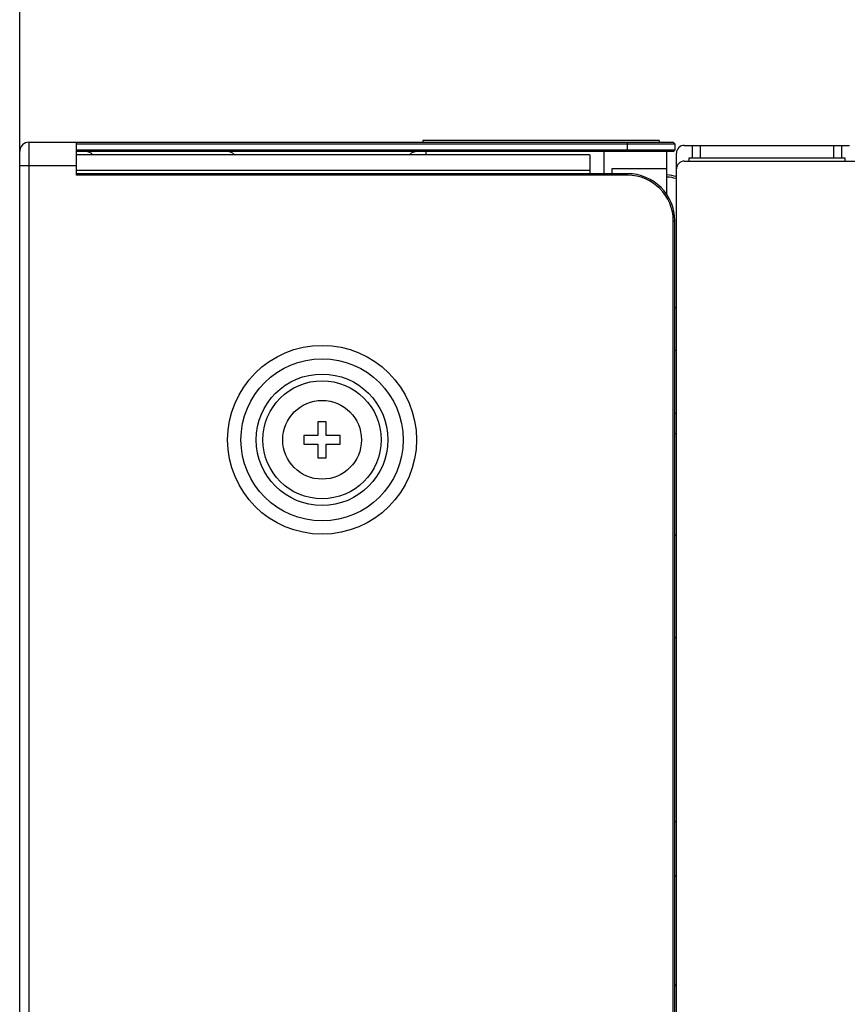
# Model space of a CAD drawing. Units: millimetres. Extents: x 0 to 2800, y 0 to 1500.
# Drawn here: x 1473 to 1526, y 1034 to 1096 of the extents above; entities that cross this region are included whole.
import ezdxf

# ---------------------------------------------------------------- set-up
doc = ezdxf.new("R2010")
doc.units = ezdxf.units.MM
doc.header["$LTSCALE"] = 154
doc.layers.get('0').update_dxf_attribs({"linetype": 'CONTINUOUS'})
for name, color, linetype in [('3_ALL_AXES', 7, 'CONTINUOUS'), ('7_ALL_FEATURES', 7, 'CONTINUOUS'), ('DEF_DRAFT_DIM', 7, 'CONTINUOUS'), ('ECAD_0CH2A-0038A_1', 7, 'CONTINUOUS')]:
    doc.layers.add(name, color=color, linetype=linetype)
doc.styles.get("Standard").update_dxf_attribs({"font": 'txt', "width": 0.8})
doc.dimstyles.new('DIMSTYLE_3', dxfattribs={"dimtxt": 12, "dimasz": 3, "dimexe": 0.7, "dimexo": 0, "dimgap": 3, "dimtad": 1, "dimdec": 1, "dimdsep": 46, "dimtxsty": 'Standard', "dimblk": 'OPEN', "dimblk1": 'OPEN', "dimblk2": 'OPEN', "dimcen": 0.09, "dimadec": 0, "dimazin": 0, "dimtp": 0.3, "dimtm": 0.3, "dimtfac": 1, "dimtdec": 1, "dimtofl": 0, "dimtmove": 0, "dimatfit": 3, "dimldrblk": 'OPEN', "dimfxl": 0, "dimtolj": 1, "dimarcsym": 0})

# ---------------------------------------------------------------- blocks, each defined once
blk = doc.blocks.new('_OPEN')
at = {"color": 0, "linetype": 'ByBlock'}
for p, q in [((0, 0), (-1, 0.117)), ((-1, -0.117), (0, 0)), ((-1, 0), (0, 0))]:
    blk.add_line(p, q, dxfattribs=at)
blk = doc.blocks.new('*D5')
at = {"layer": 'DEF_DRAFT_DIM', "color": 2, "linetype": 'Continuous'}
for p, q in [((1473.03, 1087.128), (1473.03, 1144.424)), ((1578.03, 1017.728), (1578.03, 1144.424)), ((1473.03, 1143.724), (1525.53, 1143.724)), ((1578.03, 1143.724), (1525.53, 1143.724))]:
    blk.add_line(p, q, dxfattribs=at)
at = {"layer": 'DEF_DRAFT_DIM', "color": 2, "linetype": 'Continuous', "xscale": 3, "yscale": 3, "zscale": 3, "rotation": 180}
blk.add_blockref('_OPEN', (1473.03, 1143.724), dxfattribs=at)
at = {"layer": 'DEF_DRAFT_DIM', "color": 2, "linetype": 'Continuous', "xscale": 3, "yscale": 3, "zscale": 3}
blk.add_blockref('_OPEN', (1578.03, 1143.724), dxfattribs=at)
at = {"layer": 'DEF_DRAFT_DIM', "color": 2, "linetype": 'Continuous', "insert": (1525.53, 1158.724), "char_height": 12, "width": 28.8, "attachment_point": 2, "line_spacing_factor": 0.9}
blk.add_mtext('105', dxfattribs=at)
blk = doc.blocks.new('*D6')
at = {"layer": 'DEF_DRAFT_DIM', "color": 2, "linetype": 'Continuous'}
for p, q in [((1473.03, 1087.128), (1473.03, 1123.984)), ((1570.17, 1070.704), (1570.17, 1123.984)), ((1473.03, 1123.284), (1521.6, 1123.284)), ((1570.17, 1123.284), (1521.6, 1123.284))]:
    blk.add_line(p, q, dxfattribs=at)
at = {"layer": 'DEF_DRAFT_DIM', "color": 2, "linetype": 'Continuous', "xscale": 3, "yscale": 3, "zscale": 3, "rotation": 180}
blk.add_blockref('_OPEN', (1473.03, 1123.284), dxfattribs=at)
at = {"layer": 'DEF_DRAFT_DIM', "color": 2, "linetype": 'Continuous', "xscale": 3, "yscale": 3, "zscale": 3}
blk.add_blockref('_OPEN', (1570.17, 1123.284), dxfattribs=at)
at = {"layer": 'DEF_DRAFT_DIM', "color": 2, "linetype": 'Continuous', "insert": (1521.6, 1138.284), "char_height": 12, "width": 38.4, "attachment_point": 2, "line_spacing_factor": 0.9}
blk.add_mtext('97.1', dxfattribs=at)
blk = doc.blocks.new('*D7')
at = {"layer": 'DEF_DRAFT_DIM', "color": 2, "linetype": 'Continuous'}
for p, q in [((1473.03, 1087.128), (1473.03, 1109.585)), ((1526.23, 1087.428), (1526.23, 1109.585)), ((1473.03, 1108.885), (1499.63, 1108.885)), ((1526.23, 1108.885), (1499.63, 1108.885))]:
    blk.add_line(p, q, dxfattribs=at)
at = {"layer": 'DEF_DRAFT_DIM', "color": 2, "linetype": 'Continuous', "xscale": 3, "yscale": 3, "zscale": 3, "rotation": 180}
blk.add_blockref('_OPEN', (1473.03, 1108.885), dxfattribs=at)
at = {"layer": 'DEF_DRAFT_DIM', "color": 2, "linetype": 'Continuous', "xscale": 3, "yscale": 3, "zscale": 3}
blk.add_blockref('_OPEN', (1526.23, 1108.885), dxfattribs=at)
at = {"layer": 'DEF_DRAFT_DIM', "color": 2, "linetype": 'Continuous', "insert": (1499.63, 1123.885), "char_height": 12, "width": 38.4, "attachment_point": 2, "line_spacing_factor": 0.9}
blk.add_mtext('53.2', dxfattribs=at)

msp = doc.modelspace()

# ---------------------------------------------------------------- linework, layer by layer
at = {"layer": '3_ALL_AXES', "color": 7, "linetype": 'Continuous'}
for p, q in [((1514.63, 1078.128), (1514.73, 1078.128)), ((1514.63, 1070.128), (1514.73, 1070.128)), ((1514.63, 1063.678), (1514.73, 1063.678)), ((1514.63, 1057.178), (1514.73, 1057.178)), ((1514.63, 1045.478), (1514.73, 1045.478))]:
    msp.add_line(p, q, dxfattribs=at)
msp.add_circle((1492.23, 1069.728), 2.5, dxfattribs=at)
msp.add_arc((1513.51, 1080.578), 6, 78.22897, 83.98852, dxfattribs=at)
at = {"layer": '3_ALL_AXES', "color": 3, "linetype": 'Continuous'}
msp.add_arc((1513.51, 1080.578), 5.87, 78.11182, 83.85646, dxfattribs=at)
at = {"layer": '7_ALL_FEATURES', "color": 7, "linetype": 'Continuous'}
for p, q in [((1498.63, 1088.728), (1498.63, 1088.628)), ((1513.63, 1088.728), (1498.63, 1088.728)), ((1513.63, 1088.728), (1513.63, 1088.628)), ((1473.03, 462.828), (1473.03, 1088.028)), ((1473.63, 462.228), (1473.63, 1088.628)), ((1473.63, 1088.628), (1514.53, 1088.628)), ((1476.63, 1086.528), (1476.63, 1088.628)), ((1476.63, 1088.528), (1514.63, 1088.528)), ((1514.63, 1088.128), (1476.63, 1088.128)), ((1514.53, 1088.028), (1476.63, 1088.028)), ((1510.13, 1088.028), (1510.13, 1086.628)), ((1511.63, 1088.028), (1511.63, 1088.628)), ((1514.13, 1085.275), (1514.13, 1088.028)), ((1514.53, 1088.628), (1514.63, 1088.528)), ((1514.53, 1088.028), (1514.63, 1088.128)), ((1514.63, 1088.528), (1514.63, 1088.128)), ((1515.23, 1088.428), (1525.73, 1088.428)), ((1515.73, 1088.428), (1515.73, 1087.628)), ((1516.23, 1088.428), (1516.23, 1087.628)), ((1524.73, 1087.628), (1524.73, 1088.428)), ((1525.23, 1087.628), (1525.23, 1088.428)), ((1509.23, 1087.828), (1476.63, 1087.828)), ((1509.23, 1087.828), (1509.23, 1086.628)), ((1514.73, 1021.228), (1514.73, 1087.928)), ((1515.23, 1087.428), (1526.23, 1087.428)), ((1515.53, 1087.428), (1515.53, 1087.628)), ((1515.53, 1087.628), (1525.43, 1087.628)), ((1525.43, 1087.628), (1525.43, 1087.428)), ((1476.63, 1087.128), (1473.03, 1087.128)), ((1509.23, 1086.828), (1476.63, 1086.828)), ((1510.63, 1086.928), (1510.63, 1086.628)), ((1514.13, 1086.928), (1510.63, 1086.928)), ((1511.63, 1086.628), (1476.63, 1086.628)), ((1511.63, 1086.528), (1476.63, 1086.528)), ((1511.63, 1086.528), (1511.63, 1086.628)), ((1514.53, 467.228), (1514.53, 1083.628)), ((1514.53, 1083.628), (1514.63, 1083.628)), ((1514.63, 464.028), (1514.63, 1083.628)), ((1514.63, 1075.428), (1514.73, 1075.428)), ((1514.63, 1071.428), (1514.73, 1071.428)), ((1491.96, 1070.878), (1491.96, 1069.998)), ((1492.5, 1070.878), (1491.96, 1070.878)), ((1492.5, 1069.998), (1492.5, 1070.878)), ((1491.08, 1069.998), (1491.08, 1069.458)), ((1491.96, 1069.998), (1491.08, 1069.998)), ((1493.38, 1069.998), (1492.5, 1069.998)), ((1493.38, 1069.458), (1493.38, 1069.998)), ((1491.08, 1069.458), (1491.96, 1069.458)), ((1491.96, 1069.458), (1491.96, 1068.578)), ((1492.5, 1068.578), (1492.5, 1069.458)), ((1492.5, 1069.458), (1493.38, 1069.458)), ((1491.96, 1068.578), (1492.5, 1068.578)), ((1514.63, 1042.078), (1514.73, 1041.978)), ((1514.63, 1035.128), (1514.73, 1035.028)), ((1514.68, 1035.078), (1514.73, 1035.078))]:
    msp.add_line(p, q, dxfattribs=at)
for radius in [5.997, 5.149, 4.176, 3.751]:
    msp.add_circle((1492.23, 1069.728), radius, dxfattribs=at)
for centre, radius, start, end in [((1473.63, 1088.028), 0.6, 90, 180), ((1477.233, 1087.428), 0.6, 45, 90), ((1486.233, 1087.428), 0.6, 45, 90), ((1498.227, 1087.428), 0.6, 90, 135), ((1515.23, 1087.928), 0.5, 90, 180), ((1515.23, 1086.928), 0.5, 90, 180), ((1511.63, 1083.628), 3, 0, 90), ((1511.63, 1083.628), 2.9, 0, 90)]:
    msp.add_arc(centre, radius, start, end, dxfattribs=at)
at = {"layer": 'ECAD_0CH2A-0038A_1', "color": 7, "linetype": 'Continuous'}
msp.add_line((1498.836, 1087.828), (1498.836, 1088.028), dxfattribs=at)

# ---------------------------------------------------------------- dimensions: what is measured, and where the dimension line sits
at = {"layer": 'DEF_DRAFT_DIM', "color": 2, "linetype": 'Continuous'}
for base, p2, picture, middle in [((1578.03, 1143.724), (1578.03, 1017.728), '*D5', (1527.03, 1143.724)), ((1570.17, 1123.284), (1570.17, 1070.704), '*D6', (1520.4, 1123.284))]:
    dim = msp.add_linear_dim(base=base, p1=(1473.03, 1087.128), p2=p2, dimstyle='DIMSTYLE_3', dxfattribs=at)
    dim.commit()
    dim.dimension.update_dxf_attribs({"geometry": picture, "text_midpoint": middle, "dimtype": 160})
dim = msp.add_linear_dim(base=(1473.03, 1108.885), p1=(1526.23, 1087.428), p2=(1473.03, 1087.128), angle=180, dimstyle='DIMSTYLE_3', dxfattribs=at)
dim.commit()
dim.dimension.update_dxf_attribs({"geometry": '*D7', "text_midpoint": (1499.63, 1108.885), "dimtype": 160})

doc.saveas('drawing.dxf')
